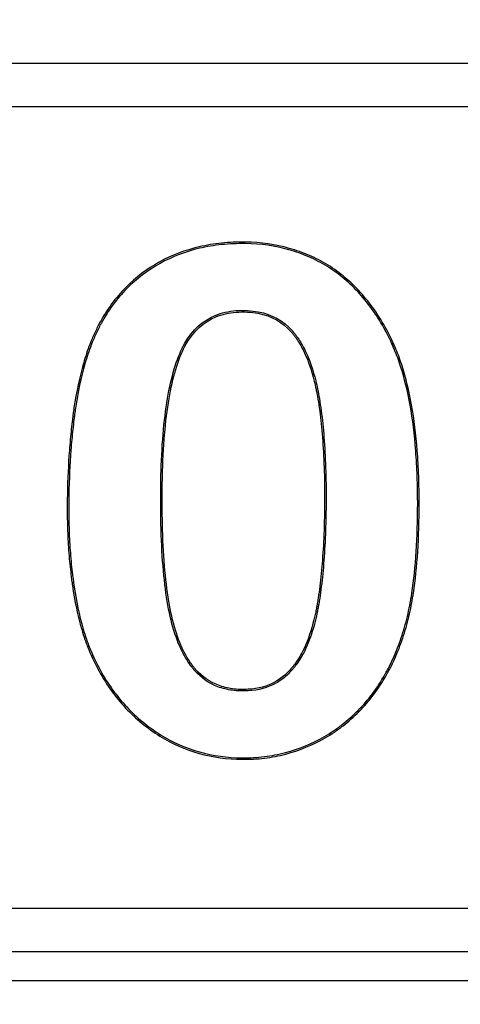
# Model space of a CAD drawing. Units: millimetres. Extents: x 0 to 291, y 0 to 204.
# Drawn here: x 157 to 159, y 42 to 46 of the extents above; entities that cross this region are included whole.
import ezdxf
from ezdxf.enums import TextEntityAlignment as Align

# ---------------------------------------------------------------- set-up
doc = ezdxf.new("R2010")
doc.units = ezdxf.units.MM
doc.layers.add('__SGF-CAD_30-DIS', color=7, linetype='Continuous')
doc.layers.add('Predeterminado', color=7, linetype='Continuous')
doc.styles.add('SEACAD_Arial', font='arial.ttf')
doc.dimstyles.new('ISO', dxfattribs={"dimtxt": 3.125, "dimasz": 3.125, "dimexe": 1.5625, "dimexo": 0, "dimgap": 0.78125, "dimtad": 0, "dimdec": 0, "dimlfac": 6.25, "dimtxsty": 'SEACAD_Arial', "dimblk1": '_SE_FILLED', "dimblk2": '_SE_FILLED', "dimsah": 1, "dimcen": 1.5625, "dimadec": 1, "dimazin": 0, "dimtfac": 0.5, "dimtmove": 0, "dimatfit": 3, "dimfxl": 1, "dimarcsym": 0})

# ---------------------------------------------------------------- blocks, each defined once
blk = doc.blocks.new('SE')
at = {"layer": '__SGF-CAD_30-DIS', "color": 7, "linetype": 'Continuous'}
for p, q in [((153.1905, 45.8104), (165.5429, 45.8104)), ((165.5429, 45.6505), (153.1905, 45.6505)), ((72.193, 42.7063), (167.2071, 42.7063)), ((167.2071, 42.5463), (72.193, 42.5463)), ((71.9271, 42.4403), (167.473, 42.4403))]:
    blk.add_line(p, q, dxfattribs=at)
for points, knots in [([(157.3332, 44.1713), (157.3331, 44.1892), (157.3333, 44.2072), (157.3346, 44.2822), (157.3371, 44.3373), (157.343, 44.4157), (157.3454, 44.4412), (157.3494, 44.4784), (157.3508, 44.4906), (157.3527, 44.5056), (157.3531, 44.5086), (157.3536, 44.5131), (157.3538, 44.5146), (157.3542, 44.5176), (157.3545, 44.5197), (157.3558, 44.5291), (157.3569, 44.5366), (157.3669, 44.6034), (157.3785, 44.6582), (157.4, 44.7324), (157.4078, 44.7557), (157.4166, 44.7784), (157.4168, 44.7789), (157.4174, 44.7806), (157.4178, 44.7815), (157.4188, 44.7841), (157.4195, 44.7858), (157.4216, 44.791), (157.423, 44.7944), (157.4273, 44.8046), (157.4302, 44.8113), (157.4393, 44.8311), (157.4457, 44.8439), (157.4793, 44.9059), (157.5114, 44.9492), (157.5848, 45.0237), (157.6263, 45.0549), (157.7169, 45.105), (157.7659, 45.1237), (157.8451, 45.1421), (157.8724, 45.1466), (157.9148, 45.151), (157.9292, 45.1521), (157.9584, 45.1534), (157.9734, 45.1537), (158.0459, 45.1527), (158.0995, 45.1447), (158.1752, 45.1233), (158.1995, 45.1148), (158.2476, 45.0941), (158.2707, 45.082), (158.3148, 45.0547), (158.3359, 45.0394), (158.3757, 45.0059), (158.3945, 44.9876), (158.4479, 44.9285), (158.48, 44.8831), (158.515, 44.8184), (158.5217, 44.805), (158.529, 44.7895), (158.5298, 44.7878), (158.5308, 44.7856), (158.531, 44.7852), (158.5314, 44.7843), (158.5315, 44.7841), (158.5319, 44.7832), (158.5322, 44.7827), (158.5335, 44.7797), (158.5346, 44.7773), (158.5378, 44.7702), (158.5399, 44.7653), (158.5501, 44.7407), (158.5577, 44.72), (158.5787, 44.6547), (158.5903, 44.6069), (158.609, 44.5031), (158.6159, 44.447), (158.6229, 44.3566), (158.6247, 44.3254), (158.6264, 44.2771), (158.6268, 44.2608), (158.6273, 44.2358), (158.6274, 44.2275), (158.6275, 44.2148), (158.6275, 44.2106), (158.6275, 44.2042), (158.6275, 44.2021), (158.6276, 44.1978), (158.6276, 44.1955), (158.6276, 44.0673), (158.6205, 43.9572), (158.6054, 43.8585), (158.6045, 43.8527), (158.6031, 43.8442), (158.6026, 43.8414), (158.6019, 43.8372), (158.6017, 43.8358), (158.601, 43.8323), (158.6007, 43.8306), (158.5979, 43.8148), (158.5951, 43.801), (158.5858, 43.7601), (158.5786, 43.7336), (158.5619, 43.6821), (158.5525, 43.6571), (158.5366, 43.6207), (158.531, 43.6087), (158.5222, 43.591), (158.5192, 43.5851), (158.5146, 43.5764), (158.513, 43.5735), (158.5099, 43.5678), (158.5083, 43.565), (158.4779, 43.5113), (158.4445, 43.4672), (158.3881, 43.41), (158.3682, 43.3924), (158.337, 43.3683), (158.3263, 43.3606), (158.3045, 43.346), (158.2934, 43.3391), (158.2359, 43.3058), (158.1876, 43.2858), (158.1114, 43.266), (158.0854, 43.261), (158.0321, 43.2546), (158.0047, 43.2531), (157.8661, 43.2541), (157.7646, 43.2824), (157.6506, 43.3531), (157.6284, 43.3691), (157.5864, 43.4035), (157.5666, 43.422), (157.5108, 43.4815), (157.4783, 43.5265), (157.4366, 43.6019), (157.4239, 43.6284), (157.4117, 43.658), (157.4109, 43.6598), (157.4095, 43.6633), (157.4089, 43.6647), (157.4072, 43.6691), (157.406, 43.6721), (157.4026, 43.681), (157.4004, 43.687), (157.3941, 43.7052), (157.3901, 43.7176), (157.3715, 43.7808), (157.3606, 43.8352), (157.3519, 43.8943), (157.3517, 43.8961), (157.3512, 43.8993), (157.351, 43.9008), (157.3503, 43.9056), (157.3499, 43.9087), (157.3486, 43.9182), (157.3478, 43.9246), (157.3454, 43.944), (157.344, 43.957), (157.34, 43.9968), (157.3379, 44.024), (157.3349, 44.0796), (157.3339, 44.1081), (157.3332, 44.1485), (157.3332, 44.1599), (157.3332, 44.1713)], [0, 0, 0, 0, 0.009542, 0.009542, 0.040792, 0.040792, 0.056417, 0.056417, 0.064229, 0.064229, 0.066182, 0.066182, 0.067159, 0.067159, 0.068136, 0.068136, 0.072042, 0.072042, 0.103292, 0.103292, 0.118917, 0.118917, 0.119405, 0.119405, 0.119893, 0.119893, 0.12087, 0.12087, 0.122823, 0.122823, 0.126729, 0.126729, 0.134542, 0.134542, 0.165792, 0.165792, 0.197042, 0.197042, 0.228292, 0.228292, 0.243917, 0.243917, 0.251729, 0.251729, 0.259542, 0.259542, 0.290792, 0.290792, 0.306417, 0.306417, 0.322042, 0.322042, 0.337667, 0.337667, 0.353292, 0.353292, 0.384542, 0.384542, 0.392354, 0.392354, 0.393331, 0.393331, 0.393575, 0.393575, 0.393819, 0.393819, 0.394307, 0.394307, 0.396261, 0.396261, 0.400167, 0.400167, 0.415792, 0.415792, 0.447042, 0.447042, 0.478292, 0.478292, 0.493917, 0.493917, 0.501729, 0.501729, 0.505636, 0.505636, 0.507589, 0.507589, 0.508565, 0.508565, 0.509542, 0.509542, 0.572042, 0.572042, 0.575948, 0.575948, 0.577901, 0.577901, 0.578878, 0.578878, 0.579854, 0.579854, 0.587667, 0.587667, 0.603292, 0.603292, 0.618917, 0.618917, 0.626729, 0.626729, 0.630636, 0.630636, 0.632589, 0.632589, 0.634542, 0.634542, 0.665792, 0.665792, 0.681417, 0.681417, 0.689229, 0.689229, 0.697042, 0.697042, 0.728292, 0.728292, 0.743917, 0.743917, 0.759542, 0.759542, 0.822042, 0.822042, 0.837667, 0.837667, 0.853292, 0.853292, 0.884542, 0.884542, 0.900167, 0.900167, 0.901143, 0.901143, 0.90212, 0.90212, 0.904073, 0.904073, 0.907979, 0.907979, 0.915792, 0.915792, 0.947042, 0.947042, 0.948018, 0.948018, 0.948995, 0.948995, 0.950948, 0.950948, 0.954854, 0.954854, 0.962667, 0.962667, 0.978292, 0.978292, 0.993917, 0.993917, 1, 1, 1, 1]), ([(157.3387, 44.1713), (157.3387, 44.1892), (157.3389, 44.2071), (157.3401, 44.282), (157.3427, 44.337), (157.3486, 44.4153), (157.3509, 44.4407), (157.3549, 44.4778), (157.3563, 44.4899), (157.3582, 44.5049), (157.3586, 44.5079), (157.3592, 44.5124), (157.3594, 44.5139), (157.3598, 44.5168), (157.3601, 44.5189), (157.3613, 44.5283), (157.3624, 44.5358), (157.3724, 44.6024), (157.384, 44.6569), (157.4053, 44.7307), (157.4131, 44.7539), (157.4218, 44.7763), (157.422, 44.7769), (157.4226, 44.7786), (157.423, 44.7795), (157.424, 44.782), (157.4247, 44.7838), (157.4268, 44.7889), (157.4282, 44.7923), (157.4324, 44.8024), (157.4353, 44.809), (157.4444, 44.8286), (157.4507, 44.8413), (157.484, 44.9028), (157.5158, 44.9456), (157.5884, 45.0194), (157.6295, 45.0503), (157.7192, 45.0998), (157.7677, 45.1183), (157.8461, 45.1366), (157.8732, 45.1411), (157.9153, 45.1455), (157.9295, 45.1465), (157.9585, 45.1478), (157.9734, 45.1481), (158.0453, 45.1472), (158.0985, 45.1392), (158.1734, 45.118), (158.1975, 45.1095), (158.2451, 45.0891), (158.268, 45.0771), (158.3116, 45.0501), (158.3325, 45.035), (158.3719, 45.0018), (158.3905, 44.9837), (158.4435, 44.9251), (158.4752, 44.8801), (158.51, 44.8158), (158.5167, 44.8025), (158.5239, 44.7872), (158.5247, 44.7854), (158.5257, 44.7833), (158.5259, 44.7829), (158.5263, 44.782), (158.5264, 44.7818), (158.5268, 44.7809), (158.5271, 44.7803), (158.5284, 44.7774), (158.5295, 44.7751), (158.5327, 44.7679), (158.5347, 44.7631), (158.5449, 44.7387), (158.5524, 44.7181), (158.5733, 44.6532), (158.5849, 44.6057), (158.6034, 44.5023), (158.6104, 44.4464), (158.6173, 44.3562), (158.6191, 44.3251), (158.6208, 44.2769), (158.6212, 44.2606), (158.6217, 44.2358), (158.6218, 44.2274), (158.6219, 44.2148), (158.6219, 44.2105), (158.622, 44.2042), (158.622, 44.2021), (158.622, 44.1978), (158.622, 44.1955), (158.622, 44.0675), (158.6149, 43.9577), (158.5999, 43.8593), (158.599, 43.8536), (158.5976, 43.8452), (158.5971, 43.8423), (158.5964, 43.8382), (158.5962, 43.8368), (158.5956, 43.8333), (158.5952, 43.8316), (158.5924, 43.8159), (158.5896, 43.8021), (158.5804, 43.7615), (158.5732, 43.7352), (158.5567, 43.684), (158.5473, 43.6592), (158.5315, 43.623), (158.526, 43.6111), (158.5172, 43.5935), (158.5142, 43.5877), (158.5096, 43.5791), (158.5081, 43.5762), (158.505, 43.5705), (158.5034, 43.5677), (158.4733, 43.5145), (158.4402, 43.4707), (158.3843, 43.4141), (158.3646, 43.3967), (158.3337, 43.3728), (158.3231, 43.3652), (158.3015, 43.3507), (158.2905, 43.3439), (158.2335, 43.3109), (158.1857, 43.2911), (158.1102, 43.2714), (158.0845, 43.2665), (158.0317, 43.2602), (158.0046, 43.2587), (157.867, 43.2597), (157.7667, 43.2877), (157.6538, 43.3577), (157.6317, 43.3736), (157.5901, 43.4077), (157.5705, 43.426), (157.5152, 43.485), (157.4829, 43.5295), (157.4416, 43.6044), (157.429, 43.6308), (157.4168, 43.6602), (157.4161, 43.6619), (157.4147, 43.6654), (157.4141, 43.6668), (157.4124, 43.6712), (157.4113, 43.6741), (157.4079, 43.6829), (157.4057, 43.6889), (157.3994, 43.707), (157.3954, 43.7193), (157.3769, 43.7821), (157.3661, 43.8362), (157.3575, 43.8951), (157.3572, 43.8969), (157.3567, 43.9001), (157.3565, 43.9016), (157.3559, 43.9063), (157.3554, 43.9095), (157.3542, 43.919), (157.3533, 43.9253), (157.351, 43.9446), (157.3495, 43.9576), (157.3456, 43.9972), (157.3435, 44.0243), (157.3404, 44.0799), (157.3394, 44.1083), (157.3388, 44.1485), (157.3387, 44.1599), (157.3387, 44.1713)], [0, 0, 0, 0, 0.009542, 0.009542, 0.040792, 0.040792, 0.056417, 0.056417, 0.06423, 0.06423, 0.066183, 0.066183, 0.067159, 0.067159, 0.068136, 0.068136, 0.072042, 0.072042, 0.103292, 0.103292, 0.118917, 0.118917, 0.119406, 0.119406, 0.119894, 0.119894, 0.12087, 0.12087, 0.122824, 0.122824, 0.12673, 0.12673, 0.134542, 0.134542, 0.165792, 0.165792, 0.197042, 0.197042, 0.228292, 0.228292, 0.243917, 0.243917, 0.25173, 0.25173, 0.259542, 0.259542, 0.290792, 0.290792, 0.306417, 0.306417, 0.322042, 0.322042, 0.337667, 0.337667, 0.353292, 0.353292, 0.384542, 0.384542, 0.392355, 0.392355, 0.393331, 0.393331, 0.393575, 0.393575, 0.39382, 0.39382, 0.394308, 0.394308, 0.396261, 0.396261, 0.400167, 0.400167, 0.415792, 0.415792, 0.447042, 0.447042, 0.478292, 0.478292, 0.493917, 0.493917, 0.50173, 0.50173, 0.505636, 0.505636, 0.507589, 0.507589, 0.508566, 0.508566, 0.509542, 0.509542, 0.572042, 0.572042, 0.575949, 0.575949, 0.577902, 0.577902, 0.578878, 0.578878, 0.579855, 0.579855, 0.587667, 0.587667, 0.603292, 0.603292, 0.618917, 0.618917, 0.62673, 0.62673, 0.630636, 0.630636, 0.632589, 0.632589, 0.634542, 0.634542, 0.665792, 0.665792, 0.681417, 0.681417, 0.68923, 0.68923, 0.697042, 0.697042, 0.728292, 0.728292, 0.743917, 0.743917, 0.759542, 0.759542, 0.822042, 0.822042, 0.837667, 0.837667, 0.853292, 0.853292, 0.884542, 0.884542, 0.900167, 0.900167, 0.901144, 0.901144, 0.90212, 0.90212, 0.904074, 0.904074, 0.90798, 0.90798, 0.915792, 0.915792, 0.947042, 0.947042, 0.948019, 0.948019, 0.948995, 0.948995, 0.950949, 0.950949, 0.954855, 0.954855, 0.962667, 0.962667, 0.978292, 0.978292, 0.993917, 0.993917, 1, 1, 1, 1]), ([(157.6768, 44.2083), (157.6768, 44.1995), (157.6768, 44.1907), (157.6769, 44.1674), (157.6771, 44.153), (157.6783, 44.0825), (157.6805, 44.0301), (157.6876, 43.9333), (157.6924, 43.8889), (157.7048, 43.8083), (157.7124, 43.772), (157.7314, 43.7058), (157.7426, 43.6761), (157.7622, 43.6367), (157.7691, 43.6244), (157.7803, 43.6073), (157.7841, 43.6017), (157.79, 43.5938), (157.792, 43.5912), (157.795, 43.5874), (157.796, 43.5862), (157.7973, 43.5846), (157.7975, 43.5844), (157.7983, 43.5835), (157.7986, 43.5831), (157.7997, 43.5817), (157.8005, 43.5809), (157.8254, 43.5523), (157.8543, 43.5323), (157.904, 43.5137), (157.9216, 43.5094), (157.9495, 43.5056), (157.9591, 43.5049), (157.9787, 43.5042), (157.9887, 43.5043), (158.0367, 43.5071), (158.0707, 43.5164), (158.1152, 43.541), (158.129, 43.551), (158.1481, 43.5685), (158.1543, 43.5748), (158.1616, 43.5832), (158.1631, 43.5849), (158.1659, 43.5884), (158.167, 43.5897), (158.1704, 43.594), (158.1726, 43.5969), (158.2101, 43.6479), (158.2361, 43.713), (158.2537, 43.7993), (158.2547, 43.8044), (158.2562, 43.8122), (158.2566, 43.8148), (158.2573, 43.8188), (158.2576, 43.8201), (158.2578, 43.8218), (158.2579, 43.8222), (158.258, 43.8227), (158.258, 43.8228), (158.2581, 43.8235), (158.2582, 43.8239), (158.2594, 43.831), (158.2605, 43.8378), (158.2637, 43.8587), (158.2657, 43.8731), (158.2713, 43.9182), (158.2745, 43.9505), (158.2797, 44.0195), (158.2817, 44.0562), (158.2838, 44.1145), (158.2843, 44.1345), (158.2848, 44.1653), (158.285, 44.1757), (158.2851, 44.1967), (158.2852, 44.2076), (158.2852, 44.3032), (158.2822, 44.38), (158.2735, 44.4826), (158.2699, 44.5148), (158.2635, 44.5598), (158.2612, 44.5742), (158.2581, 44.5916), (158.2575, 44.5951), (158.2568, 44.5989), (158.2567, 44.5994), (158.2564, 44.6007), (158.2563, 44.6014), (158.2559, 44.6033), (158.2557, 44.6046), (158.2549, 44.6086), (158.2544, 44.6112), (158.2517, 44.624), (158.2495, 44.6341), (158.2374, 44.683), (158.2254, 44.7181), (158.2038, 44.7641), (158.196, 44.7784), (158.1835, 44.7981), (158.1791, 44.8045), (158.1724, 44.8135), (158.1701, 44.8164), (158.1667, 44.8208), (158.1655, 44.8222), (158.1637, 44.8243), (158.1631, 44.825), (158.1621, 44.8262), (158.1616, 44.8268), (158.1287, 44.8644), (158.0866, 44.8876), (158.023, 44.8997), (158.0097, 44.9012), (157.982, 44.9027), (157.9675, 44.9026), (157.9263, 44.8995), (157.9009, 44.8937), (157.8316, 44.865), (157.7943, 44.8308), (157.7522, 44.7582), (157.7406, 44.7306), (157.7205, 44.6678), (157.7118, 44.6325), (157.6902, 44.515), (157.6815, 44.4211), (157.6774, 44.2841), (157.677, 44.2557), (157.6768, 44.2203), (157.6768, 44.2143), (157.6768, 44.2083)], [0, 0, 0, 0, 0.004655, 0.004655, 0.012467, 0.012467, 0.043717, 0.043717, 0.074967, 0.074967, 0.106217, 0.106217, 0.137467, 0.137467, 0.153092, 0.153092, 0.160905, 0.160905, 0.164811, 0.164811, 0.166764, 0.166764, 0.167252, 0.167252, 0.167741, 0.167741, 0.168717, 0.168717, 0.199967, 0.199967, 0.215592, 0.215592, 0.223405, 0.223405, 0.231217, 0.231217, 0.262467, 0.262467, 0.278092, 0.278092, 0.285905, 0.285905, 0.287858, 0.287858, 0.289811, 0.289811, 0.293717, 0.293717, 0.356217, 0.356217, 0.360123, 0.360123, 0.362077, 0.362077, 0.363053, 0.363053, 0.363297, 0.363297, 0.363541, 0.363541, 0.36403, 0.36403, 0.371842, 0.371842, 0.387467, 0.387467, 0.418717, 0.418717, 0.449967, 0.449967, 0.465592, 0.465592, 0.473405, 0.473405, 0.481217, 0.481217, 0.543717, 0.543717, 0.574967, 0.574967, 0.590592, 0.590592, 0.594498, 0.594498, 0.594987, 0.594987, 0.595475, 0.595475, 0.596452, 0.596452, 0.598405, 0.598405, 0.606217, 0.606217, 0.637467, 0.637467, 0.653092, 0.653092, 0.660905, 0.660905, 0.664811, 0.664811, 0.666764, 0.666764, 0.667741, 0.667741, 0.668717, 0.668717, 0.731217, 0.731217, 0.746842, 0.746842, 0.762467, 0.762467, 0.793717, 0.793717, 0.856217, 0.856217, 0.887467, 0.887467, 0.918717, 0.918717, 0.981217, 0.981217, 0.996842, 0.996842, 1, 1, 1, 1]), ([(157.6824, 44.2083), (157.6824, 44.1995), (157.6824, 44.1907), (157.6825, 44.1674), (157.6827, 44.1531), (157.6839, 44.0827), (157.6861, 44.0303), (157.6931, 43.9338), (157.6979, 43.8896), (157.7103, 43.8094), (157.7178, 43.7733), (157.7367, 43.7076), (157.7478, 43.6783), (157.7671, 43.6394), (157.774, 43.6273), (157.7849, 43.6104), (157.7886, 43.605), (157.7944, 43.5972), (157.7964, 43.5947), (157.7994, 43.5909), (157.8004, 43.5897), (157.8016, 43.5882), (157.8018, 43.588), (157.8025, 43.5871), (157.8029, 43.5867), (157.804, 43.5854), (157.8047, 43.5845), (157.829, 43.5567), (157.8571, 43.5373), (157.9056, 43.5191), (157.9228, 43.5149), (157.9501, 43.5112), (157.9595, 43.5104), (157.9787, 43.5098), (157.9886, 43.5099), (158.0357, 43.5126), (158.0688, 43.5217), (158.1121, 43.5456), (158.1255, 43.5554), (158.1442, 43.5725), (158.1502, 43.5786), (158.1574, 43.5869), (158.1588, 43.5885), (158.1616, 43.5919), (158.1626, 43.5932), (158.166, 43.5974), (158.1682, 43.6003), (158.2049, 43.6504), (158.2307, 43.7147), (158.2482, 43.8004), (158.2492, 43.8055), (158.2507, 43.8132), (158.2511, 43.8158), (158.2518, 43.8198), (158.252, 43.8211), (158.2523, 43.8227), (158.2524, 43.8231), (158.2525, 43.8236), (158.2525, 43.8238), (158.2526, 43.8244), (158.2527, 43.8248), (158.2539, 43.8319), (158.255, 43.8387), (158.2582, 43.8595), (158.2602, 43.8739), (158.2658, 43.9188), (158.269, 43.951), (158.2742, 44.0198), (158.2762, 44.0564), (158.2782, 44.1146), (158.2787, 44.1346), (158.2792, 44.1653), (158.2794, 44.1757), (158.2795, 44.1968), (158.2796, 44.2076), (158.2796, 44.3031), (158.2766, 44.3797), (158.2679, 44.4821), (158.2644, 44.5141), (158.258, 44.5589), (158.2557, 44.5733), (158.2526, 44.5906), (158.252, 44.5941), (158.2513, 44.5979), (158.2512, 44.5984), (158.2509, 44.5997), (158.2508, 44.6003), (158.2504, 44.6023), (158.2502, 44.6036), (158.2494, 44.6075), (158.2489, 44.61), (158.2463, 44.6228), (158.244, 44.6328), (158.2321, 44.6814), (158.2202, 44.7161), (158.1989, 44.7616), (158.1912, 44.7756), (158.1788, 44.795), (158.1746, 44.8012), (158.168, 44.8101), (158.1657, 44.813), (158.1623, 44.8172), (158.1612, 44.8186), (158.1595, 44.8207), (158.1588, 44.8214), (158.1579, 44.8225), (158.1574, 44.8231), (158.1253, 44.8598), (158.0845, 44.8823), (158.0222, 44.8941), (158.0092, 44.8957), (157.982, 44.8971), (157.9676, 44.897), (157.9272, 44.894), (157.9025, 44.8883), (157.8349, 44.8603), (157.7987, 44.8271), (157.7573, 44.7558), (157.7459, 44.7286), (157.7259, 44.6663), (157.7173, 44.6313), (157.6958, 44.5144), (157.6871, 44.4208), (157.683, 44.2839), (157.6825, 44.2556), (157.6824, 44.2203), (157.6824, 44.2143), (157.6824, 44.2083)], [0, 0, 0, 0, 0.004655, 0.004655, 0.012467, 0.012467, 0.043717, 0.043717, 0.074967, 0.074967, 0.106217, 0.106217, 0.137467, 0.137467, 0.153092, 0.153092, 0.160905, 0.160905, 0.164811, 0.164811, 0.166764, 0.166764, 0.167252, 0.167252, 0.167741, 0.167741, 0.168717, 0.168717, 0.199967, 0.199967, 0.215592, 0.215592, 0.223405, 0.223405, 0.231217, 0.231217, 0.262467, 0.262467, 0.278092, 0.278092, 0.285905, 0.285905, 0.287858, 0.287858, 0.289811, 0.289811, 0.293717, 0.293717, 0.356217, 0.356217, 0.360123, 0.360123, 0.362077, 0.362077, 0.363053, 0.363053, 0.363297, 0.363297, 0.363541, 0.363541, 0.36403, 0.36403, 0.371842, 0.371842, 0.387467, 0.387467, 0.418717, 0.418717, 0.449967, 0.449967, 0.465592, 0.465592, 0.473405, 0.473405, 0.481217, 0.481217, 0.543717, 0.543717, 0.574967, 0.574967, 0.590592, 0.590592, 0.594498, 0.594498, 0.594987, 0.594987, 0.595475, 0.595475, 0.596452, 0.596452, 0.598405, 0.598405, 0.606217, 0.606217, 0.637467, 0.637467, 0.653092, 0.653092, 0.660905, 0.660905, 0.664811, 0.664811, 0.666764, 0.666764, 0.667741, 0.667741, 0.668717, 0.668717, 0.731217, 0.731217, 0.746842, 0.746842, 0.762467, 0.762467, 0.793717, 0.793717, 0.856217, 0.856217, 0.887467, 0.887467, 0.918717, 0.918717, 0.981217, 0.981217, 0.996842, 0.996842, 1, 1, 1, 1])]:
    blk.add_open_spline(points, degree=3, knots=knots, dxfattribs=at)
blk = doc.blocks.new('DMBLK41')
at = {"layer": 'Predeterminado', "linetype": 'Continuous'}
for points in [[(72.159, 20.1479), (72.159, 21.1896), (69.034, 20.6687)], [(167.2411, 20.1479), (170.3661, 20.6687), (167.2411, 21.1896)]]:
    blk.add_hatch(color=7, dxfattribs=at).paths.add_polyline_path(points)
at = {"layer": 'Predeterminado', "color": 7, "linetype": 'Continuous'}
for p, q in [((170.3661, 49.5733), (170.3661, 19.1062)), ((69.034, 39.5413), (69.034, 19.1062)), ((69.034, 20.6687), (114.9378, 20.6687)), ((124.4623, 20.6687), (170.3661, 20.6687))]:
    blk.add_line(p, q, dxfattribs=at)
at = {"layer": 'Predeterminado', "color": 7, "linetype": 'Continuous', "style": 'SEACAD_Arial'}
blk.add_text('633', height=3.125, dxfattribs=at).set_placement((116.0316, 22.2312), align=Align.TOP_LEFT)
blk = doc.blocks.new('_SE_FILLED')
at = {"color": 0}
blk.add_line((0, 0), (-1, 0), dxfattribs=at)
blk.add_solid([(0, 0), (-1, -0.1665), (-1, 0.1665), (0, 0)], dxfattribs=at)
blk = doc.blocks.new('DMBLK42')
at = {"layer": 'Predeterminado', "linetype": 'Continuous'}
for points in [[(74.0733, 27.6479), (74.0733, 28.6896), (70.9483, 28.1687)], [(165.3268, 27.6479), (168.4518, 28.1687), (165.3268, 28.6896)]]:
    blk.add_hatch(color=7, dxfattribs=at).paths.add_polyline_path(points)
at = {"layer": 'Predeterminado', "color": 7, "linetype": 'Continuous'}
for p, q in [((70.9483, 41.6215), (70.9483, 26.6062)), ((168.4518, 41.6215), (168.4518, 26.6062)), ((70.9483, 28.1687), (114.9378, 28.1687)), ((124.4623, 28.1687), (168.4518, 28.1687))]:
    blk.add_line(p, q, dxfattribs=at)
at = {"layer": 'Predeterminado', "color": 7, "linetype": 'Continuous', "style": 'SEACAD_Arial'}
blk.add_text('609', height=3.125, dxfattribs=at).set_placement((116.0316, 29.7312), align=Align.TOP_LEFT)

msp = doc.modelspace()

# ---------------------------------------------------------------- block references
at = {"layer": 'Predeterminado'}
msp.add_blockref('SE', (0, 0), dxfattribs=at)

# ---------------------------------------------------------------- dimensions: what is measured, and where the dimension line sits
at = {"layer": 'Predeterminado', "color": 7, "linetype": 'Continuous'}
dim = msp.add_linear_dim(base=(170.3661, 20.6687), p1=(69.034, 52.7813), p2=(170.3661, 49.5733), text='\\A1;<>', dimstyle='ISO', dxfattribs=at)
dim.commit()
dim.dimension.update_dxf_attribs({"geometry": 'DMBLK41', "text_midpoint": (119.7, 20.6687), "dimtype": 160})
dim = msp.add_linear_dim(base=(70.9483, 28.1687), p1=(70.9483, 44.3784), p2=(168.4518, 44.3784), angle=0, text='\\A1;<>', dimstyle='ISO', dxfattribs=at)
dim.commit()
dim.dimension.update_dxf_attribs({"geometry": 'DMBLK42', "text_midpoint": (119.7, 28.1687), "dimtype": 161})

doc.saveas('drawing.dxf')
